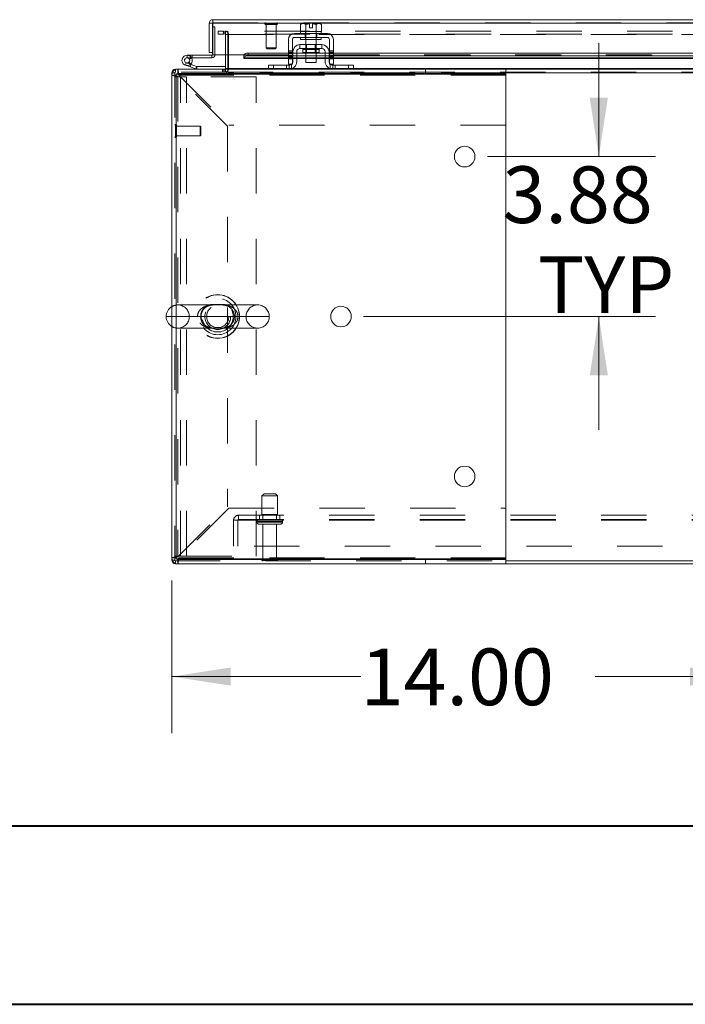
# Model space of a CAD drawing. Units: inches. Extents: x 0 to 23.4, y 0 to 16.5.
# Drawn here: x 3.5 to 5, y 0 to 2.2 of the extents above; entities that cross this region are included whole.
import ezdxf

# ---------------------------------------------------------------- set-up
doc = ezdxf.new("R2010")
doc.units = ezdxf.units.IN
doc.header["$MEASUREMENT"] = 0
doc.linetypes.add('HIDDEN', pattern=[0.075, 0.05, -0.025])
doc.styles.add('SLDTEXTSTYLE0', font='TXT', dxfattribs={"width": 0.75})
doc.dimstyles.new('SLDDIMSTYLE0', dxfattribs={"dimtxt": 0.125, "dimasz": 0.13, "dimexe": 0, "dimexo": 0.0625, "dimgap": 0.03125, "dimtad": 0, "dimtih": 1, "dimtoh": 1, "dimlfac": 11, "dimrnd": 1e-09, "dimzin": 4, "dimdsep": 46, "dimtxsty": 'SLDTEXTSTYLE0', "dimsah": 1, "dimcen": 0.09, "dimadec": 0, "dimazin": 1, "dimtfac": 1, "dimtofl": 0, "dimtmove": 0, "dimatfit": 3, "dimfxl": 1, "dimfrac": 2, "dimtolj": 1, "dimtzin": 12, "dimarcsym": 0})
doc.dimstyles.new('SLDDIMSTYLE1', dxfattribs={"dimtxt": 0.125, "dimasz": 0.13, "dimexe": 0, "dimexo": 0.0625, "dimgap": 0.03125, "dimtad": 0, "dimtih": 1, "dimtoh": 1, "dimlfac": 11, "dimrnd": 1e-09, "dimzin": 12, "dimdsep": 46, "dimtxsty": 'SLDTEXTSTYLE0', "dimsah": 1, "dimcen": 0.09, "dimadec": 0, "dimazin": 3, "dimtfac": 1, "dimtmove": 0, "dimatfit": 0, "dimfxl": 1, "dimfrac": 2, "dimtolj": 1, "dimtzin": 12, "dimarcsym": 0})

# ---------------------------------------------------------------- blocks, each defined once
blk = doc.blocks.new('_D_12')
at = {"color": 7, "linetype": 'Continuous', "lineweight": 0}
for p, q in [((4.7748, 1.8778), (4.7748, 2.1278)), ((4.529, 1.8778), (4.8998, 1.8778)), ((4.2563, 1.5252), (4.8998, 1.5252)), ((4.7748, 1.5252), (4.7748, 1.2752))]:
    blk.add_line(p, q, dxfattribs=at)
for points in [[(4.7748, 1.8778), (4.7948, 2.0078), (4.7548, 2.0078)], [(4.7748, 1.5252), (4.7548, 1.3952), (4.7948, 1.3952)]]:
    blk.add_solid(points, dxfattribs=at)
at = {"color": 7, "linetype": 'Continuous', "lineweight": 0, "char_height": 0.125, "attachment_point": 1, "style": 'SLDTEXTSTYLE0'}
for s, insert in [('3.88', (4.5624, 1.8564, 0.0004)), ('TYP', (4.6406, 1.658, 0.0004))]:
    blk.add_mtext(s, dxfattribs=dict(at, insert=insert))
blk = doc.blocks.new('_D_15')
at = {"color": 7, "linetype": 'Continuous', "lineweight": 0}
for p, q in [((3.8332, 0.9427), (3.8332, 0.6062)), ((3.8332, 0.7312), (4.2497, 0.7312)), ((5.1059, 0.7312), (4.7669, 0.7312)), ((5.1059, 0.6945), (5.1059, 0.6062))]:
    blk.add_line(p, q, dxfattribs=at)
for points in [[(3.8332, 0.7312), (3.9632, 0.7112), (3.9632, 0.7512)], [(5.1059, 0.7312), (4.9759, 0.7512), (4.9759, 0.7112)]]:
    blk.add_solid(points, dxfattribs=at)
at = {"color": 7, "linetype": 'Continuous', "lineweight": 0, "insert": (4.2497, 0.7931, 0.0004), "char_height": 0.125, "attachment_point": 1, "style": 'SLDTEXTSTYLE0'}
blk.add_mtext('14.00', dxfattribs=at)

msp = doc.modelspace()

# ---------------------------------------------------------------- linework, layer by layer
at = {"color": 7, "linetype": 'Continuous', "lineweight": 15}
for p, q in [((3.91598, 2.17181), (3.92277, 2.17181)), ((3.91598, 2.17181), (3.91598, 2.10751)), ((3.92277, 2.17181), (3.92277, 2.10751)), ((3.92396, 2.17299), (3.92396, 2.17978)), ((3.92396, 2.17978), (7.55856, 2.17978)), ((3.92406, 2.17181), (3.92406, 2.10251)), ((3.92406, 2.17181), (7.55845, 2.17181)), ((3.92277, 2.1639), (3.92406, 2.1639)), ((4.1201, 2.17109), (4.11705, 2.16933)), ((4.12227, 2.17109), (4.11705, 2.16933)), ((4.11705, 2.16933), (4.11705, 2.15382)), ((4.11705, 2.15382), (4.11728, 2.15382)), ((4.11728, 2.15382), (4.11728, 2.14927)), ((4.12852, 2.15382), (4.11728, 2.15382)), ((4.12227, 2.17109), (4.1201, 2.17109)), ((4.12227, 2.17109), (4.1233, 2.17109)), ((4.1366, 2.17109), (4.1233, 2.17109)), ((4.12852, 2.16933), (4.1233, 2.17109)), ((4.12829, 2.15382), (4.12852, 2.15382)), ((4.12852, 2.15382), (4.12852, 2.16933)), ((4.12854, 2.16933), (4.12852, 2.16933)), ((4.12852, 2.15382), (4.12854, 2.15382)), ((4.1366, 2.17093), (4.12854, 2.16933)), ((4.12854, 2.16933), (4.12854, 2.15382)), ((4.12854, 2.15382), (4.129, 2.15382)), ((4.15101, 2.15382), (4.129, 2.15382)), ((4.1366, 2.17093), (4.1366, 2.17109)), ((4.1366, 2.16191), (4.1366, 2.17093)), ((4.14341, 2.16191), (4.1366, 2.16191)), ((4.15671, 2.17109), (4.14341, 2.17109)), ((4.14341, 2.17109), (4.14341, 2.17093)), ((4.14341, 2.17093), (4.14341, 2.16191)), ((4.15147, 2.16933), (4.14341, 2.17093)), ((4.15101, 2.15382), (4.15147, 2.15382)), ((4.15147, 2.15382), (4.15147, 2.16933)), ((4.15147, 2.16933), (4.15149, 2.16933)), ((4.15147, 2.15382), (4.15149, 2.15382)), ((4.16273, 2.15382), (4.15147, 2.15382)), ((4.15671, 2.17109), (4.15149, 2.16933)), ((4.15149, 2.16933), (4.15149, 2.15382)), ((4.15149, 2.15382), (4.15172, 2.15382)), ((4.15671, 2.17109), (4.15774, 2.17109)), ((4.16296, 2.16933), (4.15774, 2.17109)), ((4.15991, 2.17109), (4.15774, 2.17109)), ((4.16296, 2.16933), (4.15991, 2.17109)), ((4.16273, 2.14927), (4.16273, 2.15382)), ((4.16273, 2.15382), (4.16296, 2.15382)), ((4.16296, 2.15382), (4.16296, 2.16933)), ((4.09046, 2.13609), (4.09046, 2.09336)), ((4.0991, 2.09336), (4.0991, 2.13609)), ((4.17637, 2.14927), (4.10364, 2.14927)), ((4.10364, 2.14063), (4.17637, 2.14063)), ((4.11728, 2.14063), (4.11728, 2.13609)), ((4.16273, 2.13609), (4.11728, 2.13609)), ((4.12864, 2.13609), (4.12864, 2.12473)), ((4.15137, 2.12473), (4.15137, 2.13609)), ((4.16273, 2.13609), (4.16273, 2.14063)), ((4.18091, 2.13609), (4.18091, 2.09336)), ((4.18955, 2.09336), (4.18955, 2.13609)), ((3.92277, 2.10751), (3.91598, 2.10751)), ((3.92277, 2.10751), (3.92277, 2.10263)), ((4.10001, 2.10882), (4.10001, 2.08745)), ((4.10864, 2.10882), (4.10864, 2.08745)), ((4.1641, 2.12473), (4.11591, 2.12473)), ((4.11591, 2.12473), (4.11591, 2.11609)), ((4.11591, 2.11609), (4.1641, 2.11609)), ((4.12187, 2.11427), (4.12187, 2.10727)), ((4.12187, 2.10727), (4.15814, 2.10727)), ((4.12864, 2.10727), (4.12864, 2.08563)), ((4.15137, 2.08563), (4.15137, 2.10727)), ((4.15814, 2.10727), (4.15814, 2.11427)), ((4.1641, 2.11609), (4.1641, 2.12473)), ((4.17137, 2.08745), (4.17137, 2.10882)), ((4.18001, 2.10882), (4.18001, 2.08745)), ((3.86705, 2.10145), (3.86705, 2.09576)), ((3.92159, 2.10145), (3.86705, 2.10145)), ((3.92159, 2.09576), (3.86705, 2.09576)), ((3.87203, 2.09282), (3.87701, 2.09555)), ((3.87701, 2.09555), (3.87689, 2.09576)), ((3.92159, 2.10145), (3.92159, 2.09576)), ((3.99224, 2.10251), (3.92406, 2.10251)), ((3.9514, 2.10251), (3.9514, 2.07182)), ((3.95708, 2.07182), (3.95708, 2.10251)), ((3.99224, 2.10251), (3.99224, 2.10141)), ((3.99224, 2.10141), (3.99224, 2.10149)), ((3.99224, 2.09552), (3.99224, 2.10141)), ((3.99224, 2.0956), (3.99224, 2.09552)), ((3.99224, 2.09454), (3.99224, 2.09552)), ((3.99224, 2.09454), (4.09046, 2.09454)), ((4.00133, 2.10594), (4.00133, 2.10006)), ((4.09046, 2.10594), (4.00133, 2.10594)), ((4.09046, 2.10006), (4.00133, 2.10006)), ((4.09046, 2.09336), (4.0991, 2.09336)), ((4.09046, 2.082), (4.09046, 2.09336)), ((4.10001, 2.10594), (4.0991, 2.10594)), ((4.10001, 2.10006), (4.0991, 2.10006)), ((4.0991, 2.09454), (4.10001, 2.09454)), ((4.0991, 2.09336), (4.0991, 2.082)), ((4.12864, 2.10594), (4.10864, 2.10594)), ((4.12864, 2.10006), (4.10864, 2.10006)), ((4.10864, 2.09454), (4.12864, 2.09454)), ((4.12864, 2.08563), (4.15137, 2.08563)), ((4.17137, 2.10594), (4.15137, 2.10594)), ((4.17137, 2.10006), (4.15137, 2.10006)), ((4.15137, 2.09454), (4.17137, 2.09454)), ((4.18091, 2.10594), (4.18001, 2.10594)), ((4.18091, 2.10006), (4.18001, 2.10006)), ((4.18001, 2.09454), (4.18091, 2.09454)), ((4.18091, 2.09336), (4.18955, 2.09336)), ((4.18091, 2.082), (4.18091, 2.09336)), ((5.0791, 2.10594), (4.18955, 2.10594)), ((5.0791, 2.10006), (4.18955, 2.10006)), ((4.18955, 2.09454), (5.0791, 2.09454)), ((4.18955, 2.09336), (4.18955, 2.082)), ((3.84116, 2.07063), (3.84619, 2.07063)), ((3.84619, 2.06118), (3.84619, 2.07063)), ((3.84619, 2.07063), (4.57001, 2.07063)), ((3.87384, 2.07552), (3.86316, 2.0794)), ((3.87384, 2.07552), (3.87578, 2.08086)), ((3.87384, 2.07552), (3.88611, 2.07105)), ((3.87435, 2.08138), (3.87578, 2.08086)), ((3.87578, 2.08086), (3.88806, 2.07639)), ((3.88806, 2.07639), (3.88611, 2.07105)), ((3.88846, 2.07632), (3.88846, 2.07063)), ((3.88846, 2.07632), (3.9514, 2.07632)), ((3.95708, 2.07182), (3.95708, 2.07063)), ((4.04637, 2.07063), (4.04637, 2.07927)), ((4.04637, 2.07927), (4.05728, 2.07927)), ((4.05728, 2.07927), (4.05728, 2.07063)), ((4.05728, 2.07927), (4.09182, 2.07927)), ((4.0991, 2.082), (4.09046, 2.082)), ((4.18955, 2.082), (4.18091, 2.082)), ((4.18819, 2.07927), (4.22273, 2.07927)), ((4.22273, 2.07063), (4.22273, 2.07927)), ((4.22273, 2.07927), (4.23364, 2.07927)), ((4.23364, 2.07927), (4.23364, 2.07063)), ((4.57001, 2.07063), (4.57001, 2.06118)), ((4.57001, 2.07063), (5.0363, 2.07063)), ((3.83319, 2.05763), (3.83319, 2.06266)), ((3.84264, 2.05763), (3.83319, 2.05763)), ((3.83319, 2.05763), (3.83319, 0.99273)), ((3.84264, 0.99073), (3.84264, 2.05963)), ((3.84264, 2.05963), (4.56991, 2.05963)), ((3.84264, 2.05763), (3.84264, 0.99273)), ((3.84619, 2.06118), (4.57001, 2.06118)), ((4.56991, 2.05963), (4.56991, 0.99073)), ((4.57001, 2.06118), (4.57001, 2.05763)), ((4.57001, 2.05763), (4.57001, 1.94745)), ((4.57001, 1.94745), (4.56991, 1.94745)), ((4.56991, 1.10291), (4.57001, 1.10291)), ((4.57001, 1.10291), (4.57001, 0.99273)), ((3.84264, 0.99273), (3.83319, 0.99273)), ((3.83319, 0.9877), (3.83319, 0.99273)), ((3.84116, 0.97973), (3.84619, 0.97973)), ((4.56991, 0.99073), (3.84264, 0.99073)), ((3.84619, 0.98918), (3.84619, 0.97973)), ((4.57001, 0.98918), (3.84619, 0.98918)), ((4.57001, 0.97973), (3.84619, 0.97973)), ((4.57001, 0.99273), (4.57001, 0.98918)), ((4.57001, 0.97973), (4.57001, 0.98918)), ((4.57001, 0.98652), (6.91455, 0.98652)), ((4.57001, 0.97973), (6.91455, 0.97973))]:
    msp.add_line(p, q, dxfattribs=at)
at = {"color": 7, "linetype": 'HIDDEN', "lineweight": 0}
for p, q in [((3.92396, 2.17299), (7.55856, 2.17299)), ((7.55845, 2.17181), (3.92406, 2.17181)), ((3.92406, 2.1639), (3.92846, 2.1639)), ((3.92846, 2.1639), (3.92846, 2.10263)), ((3.93546, 2.15475), (3.93575, 2.15475)), ((3.93546, 2.15475), (3.93546, 2.14796)), ((3.93575, 2.14796), (3.93575, 2.15475)), ((3.93575, 2.15475), (3.94711, 2.15475)), ((3.94711, 2.15475), (3.94711, 2.14796)), ((7.53745, 2.15475), (3.94711, 2.15475)), ((3.95021, 2.14796), (3.95021, 2.15475)), ((3.95168, 2.14796), (3.95168, 2.15475)), ((3.95708, 2.14796), (3.95708, 2.15475)), ((4.03803, 2.17127), (4.03803, 2.17113)), ((4.06663, 2.17127), (4.03808, 2.17127)), ((4.06663, 2.17113), (4.03808, 2.17113)), ((4.03975, 2.16941), (4.06494, 2.16941)), ((4.04161, 2.16941), (4.04161, 2.11751)), ((4.06308, 2.11751), (4.06308, 2.16941)), ((4.06666, 2.17113), (4.06666, 2.17127)), ((4.12819, 2.15382), (4.12819, 2.14927)), ((4.12854, 2.16933), (4.12852, 2.16933)), ((4.12854, 2.15382), (4.12852, 2.15382)), ((4.12852, 2.15382), (4.12854, 2.15382)), ((4.12854, 2.15382), (4.12852, 2.15382)), ((4.12854, 2.16933), (4.1366, 2.17093)), ((4.12864, 2.15382), (4.12864, 2.13609)), ((4.1366, 2.17109), (4.1366, 2.17093)), ((4.14341, 2.17093), (4.15147, 2.16933)), ((4.15137, 2.13609), (4.15137, 2.15382)), ((4.15147, 2.16933), (4.15149, 2.16933)), ((4.15149, 2.15382), (4.15147, 2.15382)), ((4.15147, 2.15382), (4.15149, 2.15382)), ((4.15149, 2.15382), (4.15147, 2.15382)), ((4.15182, 2.14927), (4.15182, 2.15382)), ((3.93546, 2.14796), (3.93575, 2.14796)), ((3.94711, 2.14796), (3.93575, 2.14796)), ((7.53745, 2.14796), (3.94711, 2.14796)), ((3.9514, 2.14678), (3.95819, 2.14678)), ((3.9514, 2.14678), (3.9514, 2.10251)), ((3.95708, 2.14796), (3.95708, 2.14678)), ((3.95708, 2.14678), (7.52748, 2.14678)), ((3.95708, 2.10251), (3.95708, 2.14678)), ((3.95819, 2.14678), (3.95819, 2.07182)), ((4.12723, 2.14927), (4.12723, 2.14063)), ((4.12819, 2.14063), (4.12819, 2.13609)), ((4.15182, 2.13609), (4.15182, 2.14063)), ((4.15278, 2.14927), (4.15278, 2.14063)), ((4.04161, 2.11751), (4.06308, 2.11751)), ((4.04161, 2.11751), (4.0434, 2.11573)), ((4.0434, 2.11573), (4.06129, 2.11573)), ((4.06129, 2.11573), (4.06308, 2.11751)), ((4.0991, 2.11075), (4.09046, 2.11075)), ((4.09046, 2.10802), (4.0991, 2.10802)), ((4.12187, 2.11427), (4.14001, 2.11427)), ((4.1581, 2.11427), (4.12191, 2.11427)), ((4.12864, 2.12473), (4.12864, 2.10727)), ((4.13032, 2.12473), (4.13032, 2.10727)), ((4.14001, 2.11427), (4.15814, 2.11427)), ((4.14969, 2.10727), (4.14969, 2.12473)), ((4.15137, 2.10727), (4.15137, 2.12473)), ((4.18955, 2.11075), (4.18091, 2.11075)), ((4.18955, 2.10802), (4.18091, 2.10802)), ((3.8651, 2.08474), (3.86316, 2.0794)), ((3.8651, 2.08474), (3.87435, 2.08138)), ((3.86705, 2.09576), (3.86705, 2.10145)), ((3.87507, 2.08204), (3.87106, 2.08606)), ((3.87841, 2.09576), (3.87841, 2.10145)), ((3.92159, 2.10145), (3.92159, 2.09576)), ((3.92277, 2.10263), (3.92846, 2.10263)), ((3.92406, 2.10263), (3.92846, 2.10263)), ((7.49027, 2.10251), (3.99224, 2.10251)), ((3.99224, 2.10149), (7.49027, 2.10149)), ((3.99224, 2.10133), (7.49027, 2.10133)), ((3.99224, 2.0956), (7.49027, 2.0956)), ((7.48999, 2.10251), (3.99252, 2.10251)), ((4.00133, 2.10006), (4.00133, 2.10594)), ((4.0991, 2.10594), (4.09046, 2.10594)), ((4.0991, 2.10529), (4.09046, 2.10529)), ((4.09046, 2.1016), (4.0991, 2.1016)), ((4.0991, 2.10006), (4.09046, 2.10006)), ((4.0991, 2.09888), (4.09046, 2.09888)), ((4.09046, 2.09615), (4.0991, 2.09615)), ((4.0991, 2.0956), (4.09046, 2.0956)), ((4.09046, 2.09454), (4.0991, 2.09454)), ((4.09046, 2.09336), (4.0991, 2.09336)), ((4.10864, 2.10594), (4.10001, 2.10594)), ((4.10864, 2.10006), (4.10001, 2.10006)), ((4.10864, 2.0956), (4.10001, 2.0956)), ((4.10001, 2.09454), (4.10864, 2.09454)), ((4.15137, 2.10594), (4.12864, 2.10594)), ((4.15137, 2.10006), (4.12864, 2.10006)), ((4.15137, 2.0956), (4.12864, 2.0956)), ((4.12864, 2.09454), (4.15137, 2.09454)), ((4.18001, 2.10594), (4.17137, 2.10594)), ((4.18001, 2.10006), (4.17137, 2.10006)), ((4.18001, 2.0956), (4.17137, 2.0956)), ((4.17137, 2.09454), (4.18001, 2.09454)), ((4.18955, 2.10594), (4.18091, 2.10594)), ((4.18955, 2.10529), (4.18091, 2.10529)), ((4.18955, 2.1016), (4.18091, 2.1016)), ((4.18955, 2.10006), (4.18091, 2.10006)), ((4.18091, 2.09888), (4.18955, 2.09888)), ((4.18091, 2.09615), (4.18955, 2.09615)), ((4.18955, 2.0956), (4.18091, 2.0956)), ((4.18091, 2.09454), (4.18955, 2.09454)), ((4.18091, 2.09336), (4.18955, 2.09336)), ((3.83998, 2.06384), (3.83998, 0.98652)), ((3.95368, 2.06384), (3.83998, 2.06384)), ((3.84116, 2.06384), (3.84116, 2.07063)), ((3.84116, 2.06384), (3.84116, 2.06962)), ((3.84619, 2.06118), (3.84619, 2.07063)), ((3.88806, 2.07639), (3.88611, 2.07105)), ((3.88846, 2.07632), (3.88846, 2.07063)), ((3.94512, 2.07063), (3.94512, 2.06384)), ((3.94682, 2.07063), (3.94682, 2.06384)), ((3.95021, 2.07063), (3.95021, 2.06384)), ((3.9514, 2.07182), (3.9514, 2.07063)), ((3.9514, 2.07182), (3.95819, 2.07182)), ((3.9514, 2.07063), (3.9514, 2.06384)), ((3.95368, 2.06384), (3.95368, 2.05927)), ((3.95708, 2.07182), (7.52748, 2.07182)), ((3.95708, 2.07182), (3.95819, 2.07182)), ((3.95708, 2.06266), (3.95708, 2.07063)), ((3.95708, 2.06384), (7.52748, 2.06384)), ((4.09802, 2.07182), (4.04637, 2.07182)), ((4.05728, 2.07063), (4.05728, 2.07927)), ((4.08637, 2.07927), (4.08637, 2.07063)), ((4.09182, 2.07927), (4.09182, 2.07063)), ((4.09728, 2.07154), (4.09728, 2.08135)), ((4.23364, 2.07182), (4.18199, 2.07182)), ((4.18273, 2.08135), (4.18273, 2.07154)), ((4.18819, 2.07063), (4.18819, 2.07927)), ((4.19364, 2.07063), (4.19364, 2.07927)), ((4.22273, 2.07927), (4.22273, 2.07063)), ((4.39284, 2.06118), (4.39284, 2.07063)), ((3.83998, 2.06266), (3.83319, 2.06266)), ((3.84264, 2.05763), (3.83319, 2.05763)), ((3.83998, 2.06266), (3.8342, 2.06266)), ((3.83998, 2.05359), (3.85216, 2.05359)), ((3.84619, 2.0551), (3.84619, 0.99526)), ((3.95637, 1.94492), (3.84619, 2.0551)), ((4.57001, 2.05763), (3.84872, 2.05763)), ((3.84872, 2.05763), (3.9589, 1.94745)), ((3.84872, 2.05763), (4.56991, 2.05763)), ((3.85216, 0.99677), (3.85216, 2.05359)), ((3.8658, 2.05359), (3.85216, 2.05359)), ((3.8658, 0.99677), (3.8658, 2.05359)), ((4.01952, 2.05359), (3.8658, 2.05359)), ((3.95708, 2.05927), (3.95708, 2.06266)), ((7.52748, 2.06266), (3.95708, 2.06266)), ((4.57001, 2.06266), (3.95708, 2.06266)), ((4.01952, 0.99677), (4.01952, 2.05359)), ((3.84184, 1.94859), (3.8417, 1.94859)), ((3.8417, 1.94854), (3.8417, 1.91998)), ((3.84184, 1.94854), (3.84184, 1.91998)), ((3.84356, 1.92167), (3.84356, 1.94687)), ((3.89545, 1.94501), (3.84356, 1.94501)), ((3.89545, 1.92353), (3.89545, 1.94501)), ((3.89724, 1.94322), (3.89545, 1.94501)), ((3.89724, 1.92532), (3.89724, 1.94322)), ((3.95637, 1.94492), (3.95637, 1.10544)), ((4.56991, 1.94745), (3.9589, 1.94745)), ((3.8417, 1.91995), (3.84184, 1.91995)), ((3.84356, 1.92353), (3.89545, 1.92353)), ((3.89545, 1.92353), (3.89724, 1.92532)), ((3.94026, 1.55075), (3.84646, 1.55075)), ((4.02259, 1.55075), (3.94026, 1.55075)), ((3.82089, 1.52518), (3.97914, 1.52518)), ((3.88991, 1.52518), (3.83319, 1.52518)), ((3.97914, 1.52518), (3.87202, 1.52518)), ((4.04816, 1.52518), (3.97914, 1.52518)), ((3.84646, 1.49961), (3.92895, 1.49961)), ((3.92895, 1.49961), (4.02259, 1.49961)), ((4.0366, 1.13424), (4.03205, 1.1297)), ((4.03205, 1.1297), (4.05175, 1.1297)), ((4.03205, 1.1297), (4.03205, 1.08879)), ((4.0366, 1.13424), (4.05105, 1.13424)), ((4.05105, 1.13424), (4.0616, 1.13424)), ((4.05175, 1.1297), (4.06614, 1.1297)), ((4.06614, 1.1297), (4.0616, 1.13424)), ((4.06614, 1.08879), (4.06614, 1.1297)), ((3.84619, 0.99526), (3.95637, 1.10544)), ((3.9589, 1.10291), (3.84872, 0.99273)), ((3.9589, 1.10291), (4.56991, 1.10291)), ((3.98019, 1.08688), (3.98019, 1.07624)), ((3.98019, 1.08688), (7.50437, 1.08688)), ((4.02637, 1.08688), (4.02637, 1.07743)), ((4.03205, 1.08879), (4.05175, 1.08879)), ((4.0341, 1.08879), (4.0341, 1.07743)), ((4.05175, 1.08879), (4.06614, 1.08879)), ((4.0641, 1.07743), (4.0641, 1.08879)), ((4.07182, 1.07743), (4.07182, 1.08688)), ((3.96955, 1.0187), (3.96955, 1.07624)), ((3.96955, 1.07624), (3.98019, 1.07624)), ((3.97901, 1.07624), (3.97901, 1.0187)), ((3.98019, 1.07743), (7.50437, 1.07743)), ((3.98019, 1.07624), (7.50437, 1.07624)), ((4.02069, 1.07288), (4.07736, 1.07288)), ((4.07739, 1.07288), (4.02069, 1.07288)), ((4.02069, 1.07288), (4.02069, 1.07206)), ((4.02069, 1.07206), (4.07736, 1.07206)), ((4.07739, 1.07206), (4.02069, 1.07206)), ((4.07751, 1.07288), (4.02085, 1.07288)), ((4.07751, 1.07206), (4.02085, 1.07206)), ((4.02523, 1.06752), (4.05282, 1.06752)), ((4.0341, 1.06752), (4.0341, 0.98979)), ((4.05282, 1.06752), (4.07296, 1.06752)), ((4.0641, 0.98979), (4.0641, 1.06752)), ((4.07751, 1.07206), (4.07751, 1.07288)), ((7.51501, 1.0187), (3.96955, 1.0187)), ((3.84264, 0.99273), (3.83319, 0.99273)), ((3.83998, 0.9877), (3.83319, 0.9877)), ((3.83998, 0.9877), (3.8342, 0.9877)), ((3.83998, 0.99677), (3.85216, 0.99677)), ((3.83998, 0.98652), (4.57001, 0.98652)), ((3.84116, 0.98652), (3.84116, 0.97973)), ((3.84116, 0.98652), (3.84116, 0.98074)), ((3.84619, 0.98918), (3.84619, 0.97973)), ((3.84872, 0.99273), (4.57001, 0.99273)), ((4.56991, 0.99273), (3.84872, 0.99273)), ((3.85216, 0.99677), (3.8658, 0.99677)), ((3.8658, 0.99677), (4.01952, 0.99677)), ((4.03182, 0.98752), (4.05179, 0.98752)), ((4.0341, 0.98979), (4.05144, 0.98979)), ((4.05144, 0.98979), (4.0641, 0.98979)), ((4.05179, 0.98752), (4.06637, 0.98752)), ((4.39284, 0.98918), (4.39284, 0.97973))]:
    msp.add_line(p, q, dxfattribs=at)
at = {"color": 8, "linetype": 'Continuous', "lineweight": 15}
for p, q in [((4.15814, 2.11427), (4.12187, 2.11427)), ((3.92277, 2.10263), (3.92406, 2.10263)), ((3.99252, 2.10251), (3.99224, 2.10251)), ((4.09046, 2.0956), (3.99224, 2.0956)), ((4.10001, 2.0956), (4.0991, 2.0956)), ((4.12864, 2.0956), (4.10864, 2.0956)), ((4.17137, 2.0956), (4.15137, 2.0956)), ((4.18091, 2.0956), (4.18001, 2.0956)), ((5.0791, 2.0956), (4.18955, 2.0956)), ((3.84116, 2.06962), (3.84116, 2.07063)), ((3.9514, 2.07182), (3.95708, 2.07182)), ((4.04637, 2.07182), (3.95708, 2.07182)), ((4.18199, 2.07182), (4.09802, 2.07182)), ((5.03501, 2.07182), (4.23364, 2.07182)), ((3.8342, 2.06266), (3.83319, 2.06266)), ((4.56991, 2.05763), (4.57001, 2.05763)), ((6.91455, 2.06266), (4.57001, 2.06266)), ((3.83319, 1.52518), (3.82089, 1.52518)), ((3.8342, 0.9877), (3.83319, 0.9877)), ((3.84116, 0.98074), (3.84116, 0.97973)), ((4.57001, 0.99273), (4.56991, 0.99273))]:
    msp.add_line(p, q, dxfattribs=at)
at = {"color": 7, "linetype": 'Continuous', "lineweight": 40}
for p, q in [((0.98736, 0.40216), (22.99523, 0.40216)), ((0.0031, 0.00846), (23.38893, 0.00846))]:
    msp.add_line(p, q, dxfattribs=at)
at = {"color": 7, "linetype": 'Continuous', "lineweight": 15, "flags": 128}
for points in [[(3.99224, 2.10149), (3.99245, 2.10236), (3.99298, 2.1032), (3.99383, 2.10397), (3.99496, 2.10464), (3.99634, 2.1052), (3.99789, 2.10561), (3.99958, 2.10586), (4.00133, 2.10594)], [(4.00133, 2.10006), (3.99958, 2.09998), (3.99789, 2.09973), (3.99634, 2.09932), (3.99496, 2.09876), (3.99383, 2.09809), (3.99298, 2.09732), (3.99245, 2.09648), (3.99224, 2.0956)]]:
    msp.add_lwpolyline(points, dxfattribs=at)
at = {"color": 7, "linetype": 'HIDDEN', "lineweight": 0, "flags": 128}
for points in [[(4.0991, 2.0837), (4.09863, 2.08291), (4.09792, 2.082)], [(4.18209, 2.082), (4.18138, 2.08291), (4.18091, 2.0837)]]:
    msp.add_lwpolyline(points, dxfattribs=at)
at = {"color": 7, "linetype": 'Continuous', "lineweight": 15}
for centre in [(4.47901, 1.87782), (4.20628, 1.52518), (4.47901, 1.17254)]:
    msp.add_circle(centre, 0.02273, dxfattribs=at)
at = {"color": 7, "linetype": 'HIDDEN', "lineweight": 0}
for centre, radius in [((3.93452, 1.52518), 0.0483), ((3.93452, 1.52518), 0.04779), ((3.93452, 1.52518), 0.04013), ((3.93434, 1.52518), 0.03409), ((3.93452, 1.52518), 0.03409), ((3.93452, 1.52518), 0.02841), ((3.93452, 1.52518), 0.0245)]:
    msp.add_circle(centre, radius, dxfattribs=at)
for centre, radius, start, end in [((4.03975, 2.17127), 0.00172, 90, 180), ((4.06494, 2.17127), 0.00172, 0, 90), ((3.95021, 2.14678), 0.00797, 0, 90), ((4.03975, 2.17113), 0.00172, 180, 270), ((4.06494, 2.17113), 0.00172, 270, 0), ((3.95021, 2.14678), 0.00118, 0, 90), ((3.86705, 2.09008), 0.01136, 30, 90), ((3.84116, 2.06266), 0.00118, 90, 180), ((3.95021, 2.07182), 0.00797, 270, 0), ((3.95538, 2.05927), 0.0017, 180, 0), ((3.8417, 1.94687), 0.00172, 90, 180), ((3.84184, 1.94687), 0.00172, 0, 90), ((3.8417, 1.92167), 0.00172, 180, 270), ((3.84184, 1.92167), 0.00172, 270, 0), ((3.84646, 1.52518), 0.02557, 90, 121.26073), ((3.84646, 1.52518), 0.02557, 0, 90), ((4.02259, 1.52518), 0.02557, 90, 180), ((4.02259, 1.52518), 0.02557, 0, 90), ((3.84646, 1.52518), 0.02557, 270, 0), ((4.02259, 1.52518), 0.02557, 180, 270), ((4.02259, 1.52518), 0.02557, 270, 0), ((3.84646, 1.52518), 0.02557, 238.73927, 270), ((3.98019, 1.07624), 0.01064, 90, 180), ((3.98019, 1.07624), 0.00118, 90, 180), ((4.02523, 1.07288), 0.00455, 90, 180), ((4.02523, 1.07206), 0.00455, 180, 270), ((4.07296, 1.07288), 0.00455, 0, 90), ((4.07296, 1.07206), 0.00455, 270, 0), ((3.84116, 0.9877), 0.00118, 180, 270), ((4.0341, 0.98752), 0.00227, 90, 180), ((4.03371, 0.98879), 0.00227, 214.0558, 270), ((4.0641, 0.98752), 0.00227, 0, 90), ((4.06449, 0.98879), 0.00227, 270, 325.9442)]:
    msp.add_arc(centre, radius, start, end, dxfattribs=at)
at = {"color": 7, "linetype": 'Continuous', "lineweight": 15}
for centre, radius, start, end in [((4.10364, 2.13609), 0.01318, 90, 180), ((4.10364, 2.13609), 0.00455, 90, 180), ((4.17637, 2.13609), 0.01318, 360, 90), ((4.17637, 2.13609), 0.00455, 360, 90), ((4.11591, 2.10882), 0.01591, 90, 180), ((4.11591, 2.10882), 0.00727, 90, 180), ((4.12005, 2.11427), 0.00182, 0, 90), ((4.15996, 2.11427), 0.00182, 90, 180), ((4.1641, 2.10882), 0.01591, 0, 90), ((4.1641, 2.10882), 0.00727, 0, 90), ((3.86705, 2.09008), 0.01136, 90, 28.75482), ((3.86705, 2.09008), 0.00568, 90, 28.75482), ((3.86705, 2.09008), 0.00568, 28.75482, 90), ((3.92159, 2.10263), 0.00118, 270, 0), ((3.92159, 2.10263), 0.00686, 270, 0), ((4.09182, 2.08745), 0.01682, 270, 0), ((4.09182, 2.08745), 0.00818, 332.73396, 0), ((4.18819, 2.08745), 0.01682, 180, 270), ((4.18819, 2.08745), 0.00818, 180, 207.26604), ((3.84619, 2.05763), 0.013, 90, 180), ((3.84116, 2.06266), 0.00797, 90, 180), ((3.88846, 2.0775), 0.00686, 250, 270), ((3.88846, 2.0775), 0.00118, 250, 270), ((3.95021, 2.07182), 0.00118, 270, 0), ((4.09182, 2.08745), 0.00818, 270, 318.18969), ((4.18819, 2.08745), 0.00818, 221.81031, 270), ((3.84619, 2.05763), 0.00355, 90, 180), ((3.84646, 1.52518), 0.02557, 121.26073, 180), ((3.84646, 1.52518), 0.02557, 180, 238.73927), ((3.84619, 0.99273), 0.013, 180, 270), ((3.84116, 0.9877), 0.00797, 180, 270), ((3.84619, 0.99273), 0.00355, 180, 270)]:
    msp.add_arc(centre, radius, start, end, dxfattribs=at)
for points in [[(3.92396, 2.17978), (3.92291, 2.17966), (3.92082, 2.17942), (3.91819, 2.17758), (3.91634, 2.17494), (3.9161, 2.17285), (3.91598, 2.17181)], [(3.92396, 2.17299), (3.9238, 2.17297), (3.92349, 2.17294), (3.9231, 2.17266), (3.92283, 2.17227), (3.92279, 2.17196), (3.92277, 2.17181)], [(3.92406, 2.17181), (3.92405, 2.17285), (3.92403, 2.17494), (3.92401, 2.17758), (3.92398, 2.17942), (3.92396, 2.17966), (3.92396, 2.17978)]]:
    msp.add_open_spline(points, degree=3, dxfattribs=at)
at = {"color": 7, "linetype": 'HIDDEN', "lineweight": 0}
for points in [[(3.84872, 2.05763), (3.84851, 2.05934), (3.84809, 2.06275), (3.84745, 2.06704), (3.84682, 2.07005), (3.8464, 2.07044), (3.84619, 2.07063)], [(3.83319, 2.05763), (3.83338, 2.05742), (3.83377, 2.057), (3.83678, 2.05637), (3.84108, 2.05574), (3.84448, 2.05531), (3.84619, 2.0551)], [(3.84264, 2.05763), (3.8427, 2.05742), (3.8428, 2.057), (3.84362, 2.05637), (3.84479, 2.05574), (3.84572, 2.05531), (3.84619, 2.0551)], [(3.84619, 0.99526), (3.84448, 0.99505), (3.84108, 0.99462), (3.83678, 0.99399), (3.83377, 0.99336), (3.83338, 0.99294), (3.83319, 0.99273)], [(3.84619, 0.99526), (3.84572, 0.99505), (3.84479, 0.99462), (3.84362, 0.99399), (3.8428, 0.99336), (3.8427, 0.99294), (3.84264, 0.99273)], [(3.84619, 0.97973), (3.8464, 0.97992), (3.84682, 0.98031), (3.84745, 0.98332), (3.84809, 0.98762), (3.84851, 0.99102), (3.84872, 0.99273)]]:
    msp.add_open_spline(points, degree=3, dxfattribs=at)
for points, knots in [([(4.09182, 2.07063), (4.09188, 2.07063), (4.092, 2.07063), (4.09294, 2.07066), (4.09431, 2.0708), (4.09585, 2.07109), (4.09685, 2.07141), (4.09728, 2.07154)], [0, 0, 0, 0, 0.2121536, 0.4243316, 0.6355181, 0.842945, 1, 1, 1, 1]), ([(3.84872, 2.05763), (3.84851, 2.05811), (3.84818, 2.05885), (3.84785, 2.05943), (3.84773, 2.05963)], [0, 0, 0, 0, 0.64135252, 1, 1, 1, 1]), ([(3.88991, 1.52518), (3.8901, 1.52733), (3.89053, 1.53193), (3.89404, 1.53843), (3.89984, 1.54417), (3.90706, 1.54794), (3.91473, 1.54997), (3.9204, 1.55064), (3.92381, 1.55068), (3.92465, 1.55069)], [0, 0, 0, 0, 0.126228, 0.2712023, 0.433368, 0.628504, 0.7860172, 0.9470778, 1, 1, 1, 1]), ([(3.90658, 1.50462), (3.90858, 1.50323), (3.9126, 1.50044), (3.9192, 1.49861), (3.92449, 1.49827), (3.92873, 1.49853), (3.93137, 1.49878), (3.93364, 1.4989), (3.93558, 1.4989), (3.93701, 1.49882), (3.93938, 1.49863), (3.943, 1.4983), (3.94825, 1.49839), (3.95497, 1.4999), (3.96175, 1.50349), (3.9676, 1.50953), (3.97132, 1.51696), (3.97259, 1.5251), (3.97171, 1.53083), (3.96994, 1.53631), (3.96709, 1.54147), (3.96217, 1.54628), (3.95724, 1.54929), (3.9521, 1.55122), (3.94638, 1.55213), (3.94124, 1.55194), (3.93701, 1.55151), (3.93455, 1.55145), (3.93236, 1.5515), (3.92936, 1.55177), (3.92503, 1.5521), (3.91972, 1.55181), (3.91317, 1.55009), (3.90658, 1.54631), (3.90096, 1.54011), (3.89747, 1.53254), (3.89648, 1.52441), (3.89758, 1.51847), (3.89969, 1.51278), (3.90202, 1.50916), (3.90487, 1.5061), (3.90596, 1.50516), (3.90658, 1.50462)], [0, 0, 0, 0, 0.0357955, 0.0718209, 0.1090286, 0.1240639, 0.1393264, 0.1474416, 0.1521899, 0.1623841, 0.1652256, 0.184778, 0.2182781, 0.2524603, 0.296443, 0.333729, 0.3672202, 0.4002345, 0.4308797, 0.4354925, 0.4713683, 0.5048387, 0.5308362, 0.5575667, 0.5911986, 0.6255332, 0.6432083, 0.6512013, 0.6545624, 0.6696094, 0.6915104, 0.7241338, 0.7574508, 0.8005954, 0.8373405, 0.8706129, 0.9039074, 0.9334746, 0.9421728, 0.9794339, 0.9883167, 1, 1, 1, 1]), ([(3.90412, 1.50841), (3.90367, 1.50894), (3.90225, 1.5106), (3.90029, 1.51374), (3.89859, 1.51799), (3.89768, 1.52245), (3.89761, 1.5271), (3.89837, 1.5316), (3.89991, 1.53584), (3.90216, 1.53971), (3.90509, 1.54316), (3.90865, 1.54607), (3.91283, 1.54839), (3.91763, 1.54998), (3.92218, 1.55065), (3.92639, 1.55077), (3.92987, 1.55072), (3.93365, 1.55065), (3.93743, 1.55068), (3.94024, 1.55075), (3.94157, 1.55074), (3.9419, 1.55073)], [0, 0, 0, 0, 0.0283625, 0.0887787, 0.1392021, 0.1923986, 0.2435275, 0.29465, 0.347154, 0.402939, 0.4626886, 0.5287284, 0.6013978, 0.6811596, 0.770702, 0.817443, 0.8601593, 0.901511, 0.9464006, 0.986777, 1, 1, 1, 1]), ([(3.94024, 1.55073), (3.94098, 1.55075), (3.94187, 1.55078), (3.9427, 1.55073), (3.94284, 1.55073)], [0, 0, 0, 0, 0.8297219, 1, 1, 1, 1]), ([(3.9419, 1.55073), (3.94261, 1.55073), (3.94459, 1.55074), (3.94796, 1.55049), (3.95212, 1.54978), (3.95651, 1.54826), (3.9607, 1.54587), (3.96423, 1.54288), (3.96709, 1.53942), (3.96925, 1.53557), (3.97074, 1.53137), (3.97146, 1.52688), (3.97134, 1.52226), (3.97041, 1.51781), (3.9687, 1.51364), (3.9663, 1.50986), (3.96323, 1.50651), (3.95953, 1.50372), (3.95521, 1.50155), (3.95062, 1.50024), (3.94634, 1.49968), (3.94345, 1.49963), (3.94236, 1.49962)], [0, 0, 0, 0, 0.02334115, 0.06485126, 0.1238997, 0.19043452, 0.25178385, 0.30598916, 0.35579792, 0.4014922, 0.44321061, 0.48702678, 0.52946844, 0.57207274, 0.61647514, 0.6637646, 0.71450207, 0.77067419, 0.83278433, 0.90080272, 0.96265908, 1, 1, 1, 1]), ([(3.94634, 1.55056), (3.94769, 1.55052), (3.95176, 1.5504), (3.95926, 1.54892), (3.9674, 1.54545), (3.97402, 1.53966), (3.97808, 1.53315), (3.97914, 1.52783), (3.97914, 1.52522), (3.97914, 1.52518)], [0, 0, 0, 0, 0.089756, 0.2697809, 0.5202349, 0.6749951, 0.8385561, 0.9977743, 1, 1, 1, 1]), ([(3.97914, 1.52518), (3.97889, 1.52278), (3.97839, 1.5179), (3.9745, 1.51128), (3.96845, 1.50566), (3.96094, 1.50202), (3.95298, 1.50013), (3.94614, 1.4996), (3.94026, 1.49961), (3.93537, 1.49968), (3.92934, 1.49963), (3.92232, 1.49955), (3.91424, 1.50042), (3.90659, 1.50262), (3.90116, 1.50561), (3.89657, 1.50932), (3.89383, 1.51252), (3.89125, 1.51737), (3.89021, 1.52083), (3.88992, 1.52393), (3.88991, 1.52487), (3.88991, 1.52518)], [0, 0, 0, 0, 0.0587183, 0.1195391, 0.1881879, 0.2713229, 0.3395152, 0.4092108, 0.4559387, 0.4926884, 0.5304868, 0.6031868, 0.6757508, 0.7500312, 0.8172885, 0.8388956, 0.9046551, 0.9232263, 0.9769654, 0.9923557, 1, 1, 1, 1]), ([(3.94236, 1.49962), (3.94234, 1.49961), (3.94129, 1.49958), (3.93892, 1.49966), (3.93519, 1.49971), (3.93143, 1.49967), (3.9279, 1.49961), (3.92461, 1.49962), (3.92112, 1.49985), (3.91684, 1.5006), (3.91241, 1.50214), (3.90812, 1.50466), (3.90549, 1.50691), (3.90425, 1.50826), (3.90412, 1.50841)], [0, 0, 0, 0, 0.0020317, 0.078385, 0.1513863, 0.230393, 0.3015619, 0.3770366, 0.4644001, 0.5826547, 0.738038, 0.8656502, 0.9854627, 1, 1, 1, 1]), ([(3.84773, 0.99073), (3.84785, 0.99093), (3.84818, 0.99151), (3.84851, 0.99225), (3.84872, 0.99273)], [0, 0, 0, 0, 0.3586475, 1, 1, 1, 1])]:
    msp.add_open_spline(points, degree=3, knots=knots, dxfattribs=at)
at = {"color": 7, "linetype": 'Continuous', "lineweight": 15}
for points, knots in [([(3.84773, 2.05963), (3.84764, 2.05981), (3.84733, 2.06038), (3.84682, 2.06101), (3.8464, 2.06112), (3.84619, 2.06118)], [0, 0, 0, 0, 0.1805949, 0.5902974, 1, 1, 1, 1]), ([(3.84619, 0.98918), (3.8464, 0.98924), (3.84682, 0.98935), (3.84733, 0.98998), (3.84764, 0.99055), (3.84773, 0.99073)], [0, 0, 0, 0, 0.4097026, 0.8194051, 1, 1, 1, 1])]:
    msp.add_open_spline(points, degree=3, knots=knots, dxfattribs=at)

# ---------------------------------------------------------------- dimensions: what is measured, and where the dimension line sits
at = {"color": 7, "linetype": 'Continuous', "lineweight": 0}
dim = msp.add_linear_dim(base=(4.77476, 1.87782), p1=(4.20628, 1.52518), p2=(4.47901, 1.87782), angle=90, text='<>\\PTYP', dimstyle='SLDDIMSTYLE1', dxfattribs=at)
dim.commit()
dim.dimension.update_dxf_attribs({"geometry": '_D_12', "text_midpoint": (4.77476, 1.69527), "dimtype": 160})
dim = msp.add_linear_dim(base=(5.10591, 0.73123), p1=(3.83319, 0.99273), p2=(5.10591, 0.74449), dimstyle='SLDDIMSTYLE0', dxfattribs=at)
dim.commit()
dim.dimension.update_dxf_attribs({"geometry": '_D_15', "text_midpoint": (4.50829, 0.73123), "dimtype": 160})

doc.saveas('drawing.dxf')
